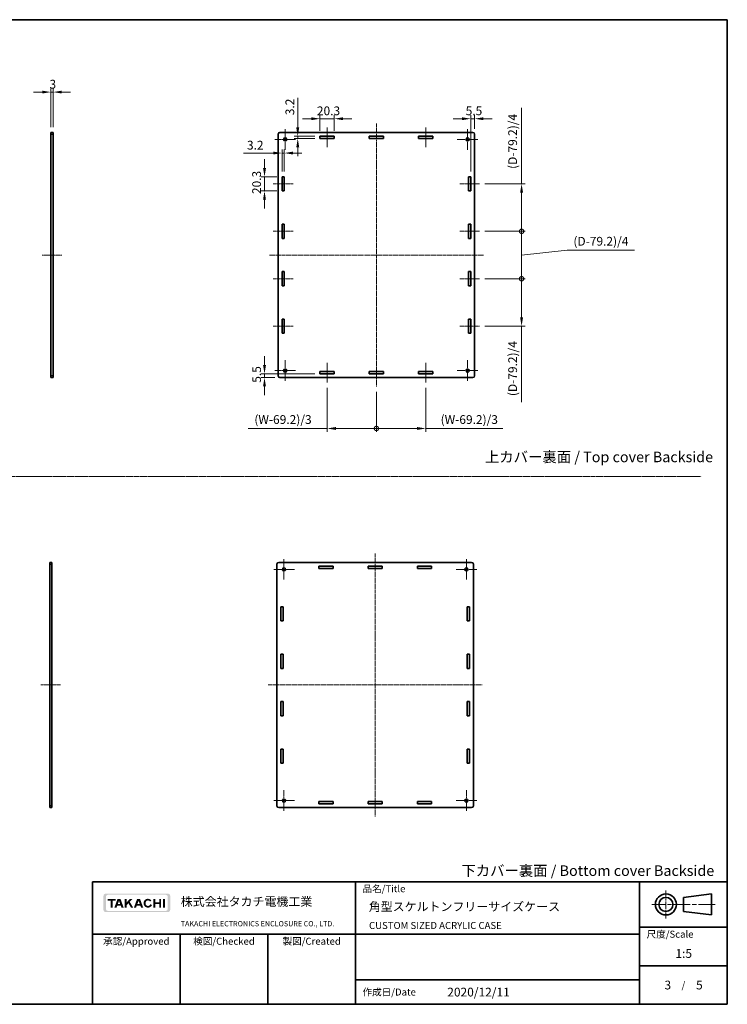
# Model space of a CAD drawing. Units: millimetres. Extents: x 14 to 7484, y 8 to 1413.
# Drawn here: x 3327 to 4336, y 8 to 1413 of the extents above; entities that cross this region are included whole.
import ezdxf
from ezdxf.enums import TextEntityAlignment as Align

# ---------------------------------------------------------------- set-up
doc = ezdxf.new("R2010")
doc.units = ezdxf.units.MM
doc.linetypes.add('CHAIN', pattern=[0.35429999999999995, 0.2362, -0.0295, 0.0591, -0.0295])
doc.layers.get('Defpoints').update_dxf_attribs({"lineweight": 25})
for name, color, linetype, lineweight in [('Border (ISO)', 7, 'Continuous', 35), ('Center Mark (ISO)', 131, 'Continuous', 18), ('Centerline (ISO)', 131, 'Continuous', 18), ('Dimension (ISO)', 7, 'Continuous', 18), ('Dimension (ISO) @ 1', 7, 'Continuous', 18), ('Hatch (ISO)', 1, 'Continuous', 18), ('Sketch Geometry (ISO)', 7, 'Continuous', 18), ('Symbol (ISO)', 7, 'Continuous', 18), ('Title (ISO)', 7, 'Continuous', 35), ('Visible (ISO)', 7, 'Continuous', 35), ('Visible Narrow (ISO)', 7, 'Continuous', 25)]:
    doc.layers.add(name, color=color, linetype=linetype, lineweight=lineweight)
doc.styles.add('Note Text (TK)', font='txt')
doc.styles.add('文字スタイル67', font='arial.ttf')
doc.dimstyles.new('Default - Method 1b (TK)', dxfattribs={"dimtxt": 2.5, "dimasz": 2.5, "dimexe": 1, "dimexo": 1.499999999999999, "dimgap": 1, "dimtad": 1, "dimrnd": 1e-08, "dimdsep": 46, "dimtxsty": 'Note Text (TK)', "dimcen": 0.09, "dimdle": 5, "dimclrd": 100, "dimclre": 100, "dimclrt": 7, "dimadec": 1, "dimazin": 1, "dimtfac": 1, "dimtmove": 0, "dimatfit": 3, "dimfxl": 1, "dimtolj": 1, "dimlwd": -1, "dimlwe": -1, "dimarcsym": 0})

# ---------------------------------------------------------------- blocks, each defined once
blk = doc.blocks.new('図面枠 tk図枠')
at = {"layer": 'Border (ISO)'}
for p, q in [((14.49999999999999, 289), (405.4999999999999, 289)), ((405.4999999999999, 289), (405.4999999999999, 8.000000000000007)), ((14.50000000000001, 8.000000000000007), (405.4999999999999, 8.000000000000007))]:
    blk.add_line(p, q, dxfattribs=at)
blk = doc.blocks.new('表題欄 tk表題欄')
at = {"layer": 'Hatch (ISO)'}
h = blk.add_hatch(color=256, dxfattribs=at)
edge = h.paths.add_edge_path(flags=0)
edge.add_arc((95.57537688673352, 236.2990653650367), 0.5958259999999996, 269.9999999999897, 360)
edge.add_line((96.17120288673351, 236.2990653650368), (96.17120288673348, 239.7107813650365))
edge.add_arc((95.5753768867335, 239.7107813650366), 0.5958259999999996, 0, 90.0000000000068)
edge.add_line((95.57537688673342, 240.3066073650366), (79.13710888673356, 240.3066073650366))
edge.add_arc((79.13710888673353, 239.7107813650366), 0.5958259999999996, 89.99999999999744, 180)
edge.add_line((78.54128288673353, 239.7107813650365), (78.54128288673331, 236.2990653650368))
edge.add_arc((79.13710888673332, 236.2990653650365), 0.5958259999999996, 180, 270.0000000000231)
edge.add_line((79.13710888673356, 235.7032393650365), (95.57537688673342, 235.7032393650367))
edge = h.paths.add_edge_path()
edge.add_line((77.83935088673357, 239.9556413650366), (77.83935088673357, 236.0542053650368))
edge.add_arc((78.54128288673346, 236.0542053650367), 0.7019319999998935, 180, 270.0000000000087)
edge.add_line((78.54128288673357, 235.3522733650368), (96.17120288673352, 235.3522733650368))
edge.add_arc((96.17120288673351, 236.0542053650367), 0.7019319999998921, 270, 360)
edge.add_line((96.8731348867334, 236.0542053650368), (96.87313488673352, 239.9556413650366))
edge.add_arc((96.1712028867336, 239.9556413650367), 0.7019319999998921, 0, 90.00000000000873)
edge.add_line((96.17120288673348, 240.6575733650367), (78.54128288673357, 240.6575733650366))
edge.add_arc((78.54128288673357, 239.9556413650366), 0.7019319999999984, 90, 180)
for points in [[(79.07181288673355, 239.1476033650369), (79.07181288673355, 238.6578833650367), (79.92066088673353, 238.6578833650367), (79.92066088673353, 236.6581933650368), (80.50832488673353, 236.6581933650368), (80.50832488673353, 238.6578833650367), (81.35717288673355, 238.6578833650367), (81.35717288673355, 239.1476033650369)], [(85.68407849525303, 236.6581933650368), (84.9434673993943, 237.8918698287545), (84.41792288673358, 237.3246628822781), (84.41792288673358, 236.6581933650368), (83.89555488673355, 236.6581933650368), (83.89555488673355, 239.1476033650369), (84.41792288673358, 239.1476033650369), (84.41792288673358, 238.0993979968839), (85.38913556809511, 239.1476033650369), (86.10696490847272, 239.1476033650369), (85.31925422435492, 238.2974470774499), (86.30334488673353, 236.6581933650368)], [(92.09142939614459, 239.1476033650369), (92.09142939614459, 236.6581933650368), (92.60971639614465, 236.6581933650368), (92.60971639614465, 237.6580383650368), (93.76872039614462, 237.6580383650368), (93.76872039614462, 236.6581933650368), (94.28700739614459, 236.6581933650368), (94.28700739614459, 239.1476033650369), (93.76872039614462, 239.1476033650369), (93.76872039614462, 238.1477583650367), (92.60971639614465, 238.1477583650367), (92.60971639614465, 239.1476033650369)], [(94.84202339614467, 239.1476033650369), (94.84202339614467, 236.6581933650368), (95.36439139614473, 236.6581933650368), (95.36439139614473, 239.1476033650369)]]:
    blk.add_hatch(color=256, dxfattribs=at).paths.add_polyline_path(points)
h = blk.add_hatch(color=256, dxfattribs=at)
h.paths.add_polyline_path([(82.59020695886475, 237.7110913650368), (81.95242681460243, 237.7110913650368), (82.27131688673356, 238.5794973650367)], flags=0)
h.paths.add_polyline_path([(82.77903014574996, 237.1968853650368), (81.76360362771717, 237.1968853650368), (81.56578886050404, 236.6581933650368), (80.94907288673355, 236.6581933650368), (81.86321688673357, 239.1476033650369), (82.67941688673353, 239.1476033650369), (83.59356088673351, 236.6581933650368), (82.97684491296302, 236.6581933650368)])
h = blk.add_hatch(color=256, dxfattribs=at)
h.paths.add_polyline_path([(87.52707281460246, 237.7110913650368), (88.16485295886469, 237.7110913650368), (87.84596288673359, 238.5794973650367)], flags=0)
h.paths.add_polyline_path([(87.14043486050403, 236.6581933650368), (87.3382496277172, 237.1968853650368), (88.35367614574989, 237.1968853650368), (88.551490912963, 236.6581933650368), (89.16820688673343, 236.6581933650368), (88.25406288673352, 239.1476033650369), (87.43786288673356, 239.1476033650369), (86.52371888673358, 236.6581933650368)])
h = blk.add_hatch(color=256, dxfattribs=at)
edge = h.paths.add_edge_path()
edge.add_arc((90.52309888673334, 237.9028983650369), 1.273272000000011, 38.55054079078439, 336.5820184016556)
edge.add_line((91.69149139614446, 237.3968543650369), (91.17255542714857, 237.6216113977801))
edge.add_ellipse((90.52309888673352, 237.9028983650369), major_axis=(0, -0.7998759999999119), ratio=0.8673469387756529, start_angle=128.5505407907963, end_angle=426.582018401653, ccw=False)
edge.add_line((91.09381514418376, 238.3576891122095), (91.51887237036831, 238.6964075050431))
at = {"layer": 'Title (ISO)'}
for p, q in [((74.70882392282105, 244.052739026017), (255.7088239228211, 244.052739026017)), ((74.70882392282105, 209.052739026017), (74.70882392282105, 244.052739026017)), ((149.7088239228211, 244.052739026017), (149.7088239228211, 209.052739026017)), ((230.7088239228211, 244.052739026017), (230.7088239228211, 209.052739026017)), ((255.7088239228211, 244.052739026017), (255.7088239228211, 209.052739026017)), ((243.2088239228211, 239.552739026017), (251.2088239228211, 240.5527390260171)), ((243.2088239228211, 239.552739026017), (243.2088239228211, 235.552739026017)), ((251.2088239228211, 234.552739026017), (251.2088239228211, 240.5527390260171)), ((243.2088239228211, 235.552739026017), (251.2088239228211, 234.552739026017)), ((230.7088239228211, 231.052739026017), (255.7088239228211, 231.052739026017)), ((74.70882392282105, 229.052739026017), (230.7088239228211, 229.052739026017)), ((99.70882392282108, 229.052739026017), (99.70882392282108, 209.052739026017)), ((124.708823922821, 229.052739026017), (124.708823922821, 209.052739026017)), ((230.7088239228211, 220.052739026017), (255.7088239228211, 220.052739026017)), ((149.7088239228211, 216.052739026017), (230.7088239228211, 216.052739026017)), ((255.7088239228211, 209.052739026017), (74.70882392282105, 209.052739026017))]:
    blk.add_line(p, q, dxfattribs=at)
at = {"layer": 'Title (ISO)', "color": 4, "linetype": 'CHAIN', "lineweight": 18, "ltscale": 8.889559745788574}
blk.add_line((238.2088239228211, 241.552739026017), (238.2088239228211, 233.552739026017), dxfattribs=at)
at = {"layer": 'Title (ISO)', "color": 4, "linetype": 'CHAIN', "lineweight": 18, "ltscale": 20.00163269042969}
blk.add_line((252.2088239228211, 237.552739026017), (234.2088239228211, 237.552739026017), dxfattribs=at)
at = {"layer": 'Title (ISO)'}
for radius in [3, 2]:
    blk.add_circle((238.2088239228211, 237.552739026017), radius, dxfattribs=at)
at = {"layer": 'Title (ISO)', "color": 1, "char_height": 2.000000029802322, "line_spacing_factor": 1.5, "style": 'Note Text (TK)'}
for s, insert, attachment_point in [('\\fＭＳ Ｐゴシック|b0|i0;\\H2.0000;品名/Title', (151.708823922821, 242.052739026017), 4), ('\\fＭＳ Ｐゴシック|b0|i0;\\H2.0000;承認/Approved', (87.20882392282108, 227.052739026017), 5), ('\\fＭＳ Ｐゴシック|b0|i0;\\H2.0000;検図/Checked', (112.208823922821, 227.052739026017), 5), ('\\fＭＳ Ｐゴシック|b0|i0;\\H2.0000;製図/Created', (137.2088239228211, 227.052739026017), 5), ('\\fＭＳ Ｐゴシック|b0|i0;\\H2.0000;尺度/Scale', (232.7088239228211, 229.052739026017), 4), ('\\fＭＳ Ｐゴシック|b0|i0;\\H2.0000;作成日/Date', (151.708823922821, 212.552739026017), 4)]:
    blk.add_mtext(s, dxfattribs=dict(at, insert=insert, attachment_point=attachment_point))
at = {"layer": 'Title (ISO)', "color": 7, "line_spacing_factor": 1.5, "style": 'Note Text (TK)'}
for s, insert, char_height, attachment_point in [('株式会社タカチ電機工業', (99.87313488673345, 238.052739026017), 2.5, 4), ('\\fArial|b0|i0;\\H1.4986;TAKACHI ELECTRONICS ENCLOSURE CO., LTD.', (99.87313488673342, 232.052739026017), 1.49859994649887, 4), ('\\fＭＳ Ｐゴシック|b0|i0;\\H2.0000;/', (243.2088239228211, 214.552739026017), 2.000000029802322, 5)]:
    blk.add_mtext(s, dxfattribs=dict(at, insert=insert, char_height=char_height, attachment_point=attachment_point))
at = {"layer": 'Title (ISO)', "color": 7}
for tag, p, height, style in [('<品名>_001', (153.2258693701699, 235.5612617124386), 2.5, 'Note Text (TK)'), ('<Title>_001', (153.4305155958994, 230.5513747487906), 2.000000029802322, '文字スタイル67'), ('作成日_001', (176.1150736592991, 211.2601253517655), 2.5, 'Note Text (TK)'), ('<ページ_No.>_001', (238.0980284456275, 213.302739026017), 2.5, 'Note Text (TK)'), ('<総ページ数>_001', (246.7997329866371, 213.302739026017), 2.5, 'Note Text (TK)')]:
    blk.add_attdef(tag, p, '', height=height, dxfattribs=dict(at, style=style))
at = {"layer": 'Title (ISO)', "color": 7, "style": 'Note Text (TK)'}
blk.add_attdef('<尺度>', text='', height=2.5, dxfattribs=at).set_placement((243.2088239228211, 223.5527390260171), align=Align.MIDDLE_CENTER)
blk = doc.blocks.new('*D128')
at = {"layer": 'Defpoints', "color": 0}
for p in [(3371.288976019769, 1309.693551864997), (3371.288976019769, 1252.193551864997), (3374.288976019769, 1252.193551864997)]:
    blk.add_point(p, dxfattribs=at)
at = {"layer": 'Dimension (ISO)', "color": 100}
for p, q in [((3358.788976019769, 1309.693551864997), (3346.288976019769, 1309.693551864997)), ((3371.288976019769, 1259.693551864997), (3371.288976019769, 1314.693551864997)), ((3374.288976019769, 1309.693551864997), (3371.288976019769, 1309.693551864997)), ((3374.288976019769, 1259.693551864997), (3374.288976019769, 1314.693551864997)), ((3386.788976019769, 1309.693551864997), (3399.288976019769, 1309.693551864997))]:
    blk.add_line(p, q, dxfattribs=at)
for points in [[(3358.788976019769, 1311.776885198331), (3358.788976019769, 1307.610218531664), (3371.288976019769, 1309.693551864997)], [(3386.788976019769, 1311.776885198331), (3386.788976019769, 1307.610218531664), (3374.288976019769, 1309.693551864997)]]:
    blk.add_solid(points, dxfattribs=at)
at = {"layer": 'Dimension (ISO)', "color": 7, "insert": (3369.16681692886, 1320.943551864997), "char_height": 12.5, "attachment_point": 4, "style": 'Note Text (TK)'}
blk.add_mtext('\\A1;3', dxfattribs=at)
blk = doc.blocks.new('*D129')
at = {"layer": 'Defpoints', "color": 0}
for p in [(3775.136562229335, 1271.693551864997), (3754.836562229336, 1246.693551864997), (3775.136562229335, 1246.693551864997)]:
    blk.add_point(p, dxfattribs=at)
at = {"layer": 'Dimension (ISO)', "color": 100}
for p, q in [((3742.336562229335, 1271.693551864997), (3729.836562229336, 1271.693551864997)), ((3754.836562229336, 1254.193551864997), (3754.836562229336, 1276.693551864997)), ((3754.836562229336, 1271.693551864997), (3775.136562229335, 1271.693551864997)), ((3775.136562229335, 1254.193551864997), (3775.136562229335, 1276.693551864997)), ((3787.636562229335, 1271.693551864997), (3800.136562229335, 1271.693551864997))]:
    blk.add_line(p, q, dxfattribs=at)
for points in [[(3742.336562229335, 1273.776885198331), (3742.336562229335, 1269.610218531664), (3754.836562229336, 1271.693551864997)], [(3787.636562229335, 1273.776885198331), (3787.636562229335, 1269.610218531664), (3775.136562229335, 1271.693551864997)]]:
    blk.add_solid(points, dxfattribs=at)
at = {"layer": 'Dimension (ISO)', "color": 7, "insert": (3750.426903138426, 1282.943551864997), "char_height": 12.5, "attachment_point": 4, "style": 'Note Text (TK)'}
blk.add_mtext('\\A1;20.3', dxfattribs=at)
blk = doc.blocks.new('*D130')
at = {"layer": 'Defpoints', "color": 0}
for p in [(3723.094936889248, 1246.693551864998), (3754.836562229337, 1246.693551864998), (3754.836562229337, 1243.493551864998)]:
    blk.add_point(p, dxfattribs=at)
at = {"layer": 'Dimension (ISO)', "color": 100}
for p, q in [((3723.094936889248, 1259.193551864998), (3723.094936889248, 1301.721961254354)), ((3747.336562229337, 1246.693551864998), (3718.094936889248, 1246.693551864998)), ((3747.336562229337, 1243.493551864998), (3718.094936889248, 1243.493551864998)), ((3723.094936889248, 1243.493551864998), (3723.094936889248, 1246.693551864998)), ((3723.094936889248, 1230.993551864998), (3723.094936889248, 1218.493551864998))]:
    blk.add_line(p, q, dxfattribs=at)
for points in [[(3721.011603555914, 1259.193551864998), (3725.178270222581, 1259.193551864998), (3723.094936889248, 1246.693551864998)], [(3721.011603555914, 1230.993551864998), (3725.178270222581, 1230.993551864998), (3723.094936889248, 1243.493551864998)]]:
    blk.add_solid(points, dxfattribs=at)
at = {"layer": 'Dimension (ISO)', "color": 7, "insert": (3711.844936889247, 1276.693552163444), "char_height": 12.5, "attachment_point": 4, "rotation": 90, "style": 'Note Text (TK)'}
blk.add_mtext('\\A1;3.2', dxfattribs=at)
blk = doc.blocks.new('*D131')
at = {"layer": 'Defpoints', "color": 0}
for p in [(3675.753228896002, 1188.893551864998), (3700.753228896004, 1188.893551864998), (3700.753228896004, 1168.593551864998)]:
    blk.add_point(p, dxfattribs=at)
at = {"layer": 'Dimension (ISO)', "color": 100}
for p, q in [((3675.753228896002, 1201.393551864998), (3675.753228896002, 1213.893551864998)), ((3693.253228896004, 1188.893551864998), (3670.753228896002, 1188.893551864998)), ((3675.753228896002, 1168.593551864998), (3675.753228896002, 1188.893551864998)), ((3693.253228896004, 1168.593551864998), (3670.753228896002, 1168.593551864998)), ((3675.753228896002, 1156.093551864998), (3675.753228896002, 1143.593551864998))]:
    blk.add_line(p, q, dxfattribs=at)
for points in [[(3673.66989556267, 1201.393551864998), (3677.836562229336, 1201.393551864998), (3675.753228896002, 1188.893551864998)], [(3673.66989556267, 1156.093551864998), (3677.836562229336, 1156.093551864998), (3675.753228896002, 1168.593551864998)]]:
    blk.add_solid(points, dxfattribs=at)
at = {"layer": 'Dimension (ISO)', "color": 7, "insert": (3664.503228896002, 1164.183892774087), "char_height": 12.5, "attachment_point": 4, "rotation": 90, "style": 'Note Text (TK)'}
blk.add_mtext('\\A1;20.3', dxfattribs=at)
blk = doc.blocks.new('*D132')
at = {"layer": 'Defpoints', "color": 0}
for p in [(3703.953228896002, 1222.70687972839), (3700.753228896002, 1188.893551864997), (3703.953228896002, 1188.893551864997)]:
    blk.add_point(p, dxfattribs=at)
at = {"layer": 'Dimension (ISO)', "color": 100}
for p, q in [((3688.253228896002, 1222.70687972839), (3645.724819506646, 1222.70687972839)), ((3700.753228896002, 1196.393551864997), (3700.753228896002, 1227.70687972839)), ((3703.953228896002, 1222.70687972839), (3700.753228896002, 1222.70687972839)), ((3703.953228896002, 1196.393551864997), (3703.953228896002, 1227.70687972839)), ((3716.453228896002, 1222.70687972839), (3728.953228896002, 1222.70687972839))]:
    blk.add_line(p, q, dxfattribs=at)
for points in [[(3688.253228896002, 1224.790213061724), (3688.253228896002, 1220.623546395057), (3700.753228896002, 1222.70687972839)], [(3716.453228896002, 1224.790213061724), (3716.453228896002, 1220.623546395057), (3703.953228896002, 1222.70687972839)]]:
    blk.add_solid(points, dxfattribs=at)
at = {"layer": 'Dimension (ISO)', "color": 7, "insert": (3650.724819506647, 1233.95687972839), "char_height": 12.5, "attachment_point": 4, "style": 'Note Text (TK)'}
blk.add_mtext('\\A1;3.2', dxfattribs=at)
blk = doc.blocks.new('*D113')
at = {"layer": 'Defpoints', "color": 0}
for p in [(3975.253228896002, 1271.693551864997), (3975.253228896002, 1249.693551864997), (3969.753228896002, 1188.893551864997)]:
    blk.add_point(p, dxfattribs=at)
at = {"layer": 'Dimension (ISO)', "color": 100}
for p, q in [((3957.253228896002, 1271.693551864997), (3944.753228896002, 1271.693551864997)), ((3969.753228896002, 1196.393551864997), (3969.753228896002, 1276.693551864997)), ((3969.753228896002, 1271.693551864997), (3975.253228896002, 1271.693551864997)), ((3975.253228896002, 1257.193551864997), (3975.253228896002, 1276.693551864997)), ((3987.753228896002, 1271.693551864997), (4000.253228896002, 1271.693551864997))]:
    blk.add_line(p, q, dxfattribs=at)
for points in [[(3957.253228896002, 1273.776885198331), (3957.253228896002, 1269.610218531664), (3969.753228896002, 1271.693551864997)], [(3987.753228896002, 1273.776885198331), (3987.753228896002, 1269.610218531664), (3975.253228896002, 1271.693551864997)]]:
    blk.add_solid(points, dxfattribs=at)
at = {"layer": 'Dimension (ISO)', "color": 7, "insert": (3962.489024350548, 1282.943551864997), "char_height": 12.5, "attachment_point": 4, "style": 'Note Text (TK)'}
blk.add_mtext('\\A1;5.5', dxfattribs=at)
blk = doc.blocks.new('*D114')
at = {"layer": 'Defpoints', "color": 0}
for p in [(3675.753228896003, 902.193551864998), (3697.753228896004, 902.193551864998), (3754.836562229337, 907.693551864998)]:
    blk.add_point(p, dxfattribs=at)
at = {"layer": 'Dimension (ISO)', "color": 100}
for p, q in [((3675.753228896003, 920.193551864998), (3675.753228896003, 932.693551864998)), ((3747.336562229337, 907.693551864998), (3670.753228896003, 907.693551864998)), ((3690.253228896004, 902.193551864998), (3670.753228896003, 902.193551864998)), ((3675.753228896003, 907.693551864998), (3675.753228896003, 902.193551864998)), ((3675.753228896003, 889.693551864998), (3675.753228896003, 877.193551864998))]:
    blk.add_line(p, q, dxfattribs=at)
for points in [[(3673.66989556267, 920.193551864998), (3677.836562229336, 920.193551864998), (3675.753228896003, 907.693551864998)], [(3673.66989556267, 889.693551864998), (3677.836562229336, 889.693551864998), (3675.753228896003, 902.193551864998)]]:
    blk.add_solid(points, dxfattribs=at)
at = {"layer": 'Dimension (ISO)', "color": 7, "insert": (3664.503228896002, 894.9293473195423), "char_height": 12.5, "attachment_point": 4, "rotation": 90, "style": 'Note Text (TK)'}
blk.add_mtext('\\A1;5.5', dxfattribs=at)
blk = doc.blocks.new('_DotSmall')
at = {"color": 0, "linetype": 'ByBlock', "const_width": 0.5}
blk.add_lwpolyline([(-0.0625, 0, 1), (0.0625, 0, 1)], format="xyb", close=True, dxfattribs=at)
blk = doc.blocks.new('*D115')
at = {"layer": 'Defpoints', "color": 0}
for p in [(3764.986562229335, 895.1935518649975), (3835.253228896002, 889.6935518649975), (3835.253228896002, 829.6935518649975)]:
    blk.add_point(p, dxfattribs=at)
at = {"layer": 'Dimension (ISO)', "color": 100}
for p, q in [((3764.986562229335, 887.6935518649975), (3764.986562229335, 824.6935518649976)), ((3835.253228896002, 882.1935518649976), (3835.253228896002, 824.6935518649976)), ((3764.986562229335, 829.6935518649975), (3652.4280848541, 829.6935518649975)), ((3835.253228896002, 829.6935518649975), (3777.486562229336, 829.6935518649975))]:
    blk.add_line(p, q, dxfattribs=at)
blk.add_solid([(3777.486562229336, 831.7768851983309), (3777.486562229336, 827.6102185316641), (3764.986562229335, 829.6935518649975)], dxfattribs=at)
at = {"layer": 'Dimension (ISO)', "color": 100, "xscale": 12.5, "yscale": 12.5, "zscale": 12.5}
blk.add_blockref('_DotSmall', (3835.253228896002, 829.6935518649975), dxfattribs=at)
at = {"layer": 'Dimension (ISO)', "color": 7, "insert": (3657.4280848541, 842.4350291377248), "char_height": 12.5, "attachment_point": 4, "style": 'Note Text (TK)'}
blk.add_mtext('\\A1; \\fＭＳ Ｐゴシック|b0|i0;(W-69.2)/3', dxfattribs=at)
blk = doc.blocks.new('*D116')
at = {"layer": 'Defpoints', "color": 0}
for p in [(3835.253228896002, 889.6935518649975), (3905.519895562669, 895.1935518649975), (3905.519895562669, 829.6935518649975)]:
    blk.add_point(p, dxfattribs=at)
at = {"layer": 'Dimension (ISO)', "color": 100}
for p, q in [((3905.519895562669, 887.6935518649975), (3905.519895562669, 824.6935518649976)), ((3835.253228896002, 882.1935518649976), (3835.253228896002, 824.6935518649976)), ((3835.253228896002, 829.6935518649975), (3893.019895562669, 829.6935518649975)), ((3905.519895562669, 829.6935518649975), (4015.448874138189, 829.6935518649975))]:
    blk.add_line(p, q, dxfattribs=at)
blk.add_solid([(3893.019895562669, 831.7768851983309), (3893.019895562669, 827.6102185316641), (3905.519895562669, 829.6935518649975)], dxfattribs=at)
at = {"layer": 'Dimension (ISO)', "color": 100, "xscale": 12.5, "yscale": 12.5, "zscale": 12.5, "rotation": 180}
blk.add_blockref('_DotSmall', (3835.253228896002, 829.6935518649975), dxfattribs=at)
at = {"layer": 'Dimension (ISO)', "color": 7, "insert": (3923.019896865462, 842.4350291377248), "char_height": 12.5, "attachment_point": 4, "style": 'Note Text (TK)'}
blk.add_mtext('\\A1; \\fＭＳ Ｐゴシック|b0|i0;(W-69.2)/3', dxfattribs=at)
blk = doc.blocks.new('*D117')
at = {"layer": 'Defpoints', "color": 0}
for p in [(3982.253228896004, 1043.343551864998), (4042.253228896003, 1043.343551864998), (3982.253228896004, 975.6435518649979)]:
    blk.add_point(p, dxfattribs=at)
at = {"layer": 'Dimension (ISO)', "color": 100}
for p, q in [((3989.753228896004, 1043.343551864998), (4047.253228896003, 1043.343551864998)), ((4042.253228896003, 1043.343551864998), (4042.253228896003, 988.1435518649979)), ((3989.753228896004, 975.6435518649979), (4047.253228896003, 975.6435518649979)), ((4042.253228896003, 975.6435518649979), (4042.253228896003, 867.0640051277679))]:
    blk.add_line(p, q, dxfattribs=at)
blk.add_solid([(4040.169895562669, 988.1435518649979), (4044.336562229336, 988.1435518649979), (4042.253228896003, 975.6435518649979)], dxfattribs=at)
at = {"layer": 'Dimension (ISO)', "color": 100, "xscale": 12.5, "yscale": 12.5, "zscale": 12.5, "rotation": 90}
blk.add_blockref('_DotSmall', (4042.253228896003, 1043.343551864998), dxfattribs=at)
at = {"layer": 'Dimension (ISO)', "color": 7, "insert": (4029.511751623274, 872.0640051277666), "char_height": 12.5, "attachment_point": 4, "rotation": 90, "style": 'Note Text (TK)'}
blk.add_mtext('\\A1; \\fＭＳ Ｐゴシック|b0|i0;(D-79.2)/4', dxfattribs=at)
blk = doc.blocks.new('*D118')
at = {"layer": 'Defpoints', "color": 0}
for p in [(3982.253228896004, 1111.043551864998), (4042.253228896006, 1111.043551864998), (3982.253228896004, 1043.343551864998)]:
    blk.add_point(p, dxfattribs=at)
at = {"layer": 'Dimension (ISO)', "color": 100}
for p, q in [((3989.753228896004, 1111.043551864998), (4047.253228896006, 1111.043551864998)), ((4042.253228896006, 1043.343551864998), (4042.253228896006, 1111.043551864998)), ((4042.253228896006, 1077.193551864997), (4107.253228896002, 1084.096395561876)), ((4107.253228896002, 1084.096395561876), (4203.332774350548, 1084.096395561876)), ((3989.753228896004, 1043.343551864998), (4047.253228896006, 1043.343551864998))]:
    blk.add_line(p, q, dxfattribs=at)
at = {"layer": 'Dimension (ISO)', "color": 100, "xscale": 12.5, "yscale": 12.5, "zscale": 12.5}
for p, rotation in [((4042.253228896006, 1111.043551864998), 90), ((4042.253228896006, 1043.343551864998), 270)]:
    blk.add_blockref('_DotSmall', p, dxfattribs=dict(at, rotation=rotation))
at = {"layer": 'Dimension (ISO)', "color": 7, "insert": (4112.253228896002, 1096.837872834602), "char_height": 12.5, "attachment_point": 4, "style": 'Note Text (TK)'}
blk.add_mtext('\\A1; \\fＭＳ Ｐゴシック|b0|i0;(D-79.2)/4', dxfattribs=at)
blk = doc.blocks.new('*D119')
at = {"layer": 'Defpoints', "color": 0}
for p in [(3982.253228896004, 1178.743551864998), (4042.253228896003, 1178.743551864998), (3982.253228896004, 1111.043551864998)]:
    blk.add_point(p, dxfattribs=at)
at = {"layer": 'Dimension (ISO)', "color": 100}
for p, q in [((4042.253228896003, 1178.743551864998), (4042.253228896003, 1287.323098602229)), ((3989.753228896004, 1178.743551864998), (4047.253228896003, 1178.743551864998)), ((4042.253228896003, 1111.043551864998), (4042.253228896003, 1166.243551864998)), ((3989.753228896004, 1111.043551864998), (4047.253228896003, 1111.043551864998))]:
    blk.add_line(p, q, dxfattribs=at)
blk.add_solid([(4040.169895562669, 1166.243551864998), (4044.336562229335, 1166.243551864998), (4042.253228896003, 1178.743551864998)], dxfattribs=at)
at = {"layer": 'Dimension (ISO)', "color": 100, "xscale": 12.5, "yscale": 12.5, "zscale": 12.5, "rotation": 270}
blk.add_blockref('_DotSmall', (4042.253228896003, 1111.043551864998), dxfattribs=at)
at = {"layer": 'Dimension (ISO)', "color": 7, "insert": (4029.511751623274, 1196.243553147682), "char_height": 12.5, "attachment_point": 4, "rotation": 90, "style": 'Note Text (TK)'}
blk.add_mtext('\\A1; \\fＭＳ Ｐゴシック|b0|i0;(D-79.2)/4', dxfattribs=at)

msp = doc.modelspace()

# ---------------------------------------------------------------- linework, layer by layer
at = {"layer": 'Center Mark (ISO)', "linetype": 'CHAIN', "ltscale": 6.556023597717285}
for p, q in [((3705.253228896002, 1256.943551864998), (3705.253228896002, 1227.443551864997)), ((3965.253228896002, 1256.943551864998), (3965.253228896002, 1227.443551864997)), ((3720.003228896002, 1242.193551864997), (3690.503228896002, 1242.193551864997)), ((3980.003228896002, 1242.193551864997), (3950.503228896002, 1242.193551864997)), ((3705.253228896002, 926.9435518649975), (3705.253228896002, 897.4435518649974)), ((3965.253228896002, 926.9435518649975), (3965.253228896002, 897.4435518649974)), ((3720.003228896002, 912.1935518649975), (3690.503228896002, 912.1935518649975)), ((3980.003228896002, 912.1935518649975), (3950.503228896002, 912.1935518649975)), ((3703.51145394289, 643.3960076813522), (3703.51145394289, 613.8960076813522)), ((3963.511453942889, 643.3960076813522), (3963.511453942889, 613.8960076813522)), ((3718.26145394289, 628.6460076813522), (3688.76145394289, 628.6460076813522)), ((3978.26145394289, 628.6460076813522), (3948.761453942889, 628.6460076813522)), ((3703.51145394289, 313.396007681352), (3703.51145394289, 283.8960076813521)), ((3963.511453942889, 313.396007681352), (3963.511453942889, 283.8960076813521)), ((3718.26145394289, 298.646007681352), (3688.76145394289, 298.646007681352)), ((3978.26145394289, 298.646007681352), (3948.761453942889, 298.646007681352))]:
    msp.add_line(p, q, dxfattribs=at)
at = {"layer": 'Centerline (ISO)', "linetype": 'CHAIN', "ltscale": 23.99096870422363}
for p, q in [((3835.253228896002, 1264.693551864997), (3835.253228896002, 889.6935518649975)), ((3682.753228896002, 1077.193551864997), (3987.753228896002, 1077.193551864997)), ((3833.51145394289, 651.1460076813522), (3833.51145394289, 276.1460076813521)), ((3681.01145394289, 463.6460076813521), (3986.01145394289, 463.6460076813521))]:
    msp.add_line(p, q, dxfattribs=at)
at = {"layer": 'Centerline (ISO)', "linetype": 'CHAIN', "ltscale": 6.267109870910644}
for p, q in [((3764.986562229335, 1259.193551864997), (3764.986562229335, 1230.993551864998)), ((3905.519895562669, 1259.193551864997), (3905.519895562669, 1230.993551864998)), ((3688.253228896002, 1178.743551864997), (3716.453228896002, 1178.743551864997)), ((3982.253228896002, 1178.743551864997), (3954.053228896002, 1178.743551864997)), ((3688.253228896002, 1111.043551864997), (3716.453228896002, 1111.043551864997)), ((3982.253228896002, 1111.043551864997), (3954.053228896002, 1111.043551864997)), ((3688.253228896002, 1043.343551864997), (3716.453228896002, 1043.343551864997)), ((3982.253228896002, 1043.343551864997), (3954.053228896002, 1043.343551864997)), ((3688.253228896002, 975.6435518649974), (3716.453228896002, 975.6435518649974)), ((3954.053228896002, 975.6435518649974), (3982.253228896002, 975.6435518649974)), ((3764.986562229335, 923.3935518649974), (3764.986562229335, 895.1935518649975)), ((3905.519895562669, 923.3935518649974), (3905.519895562669, 895.1935518649975))]:
    msp.add_line(p, q, dxfattribs=at)
at = {"layer": 'Centerline (ISO)', "linetype": 'CHAIN', "ltscale": 6.22266149520874}
for p, q in [((3358.78897601977, 1077.193551864997), (3386.78897601977, 1077.193551864997)), ((3357.047201066657, 463.6460076813521), (3385.047201066657, 463.6460076813521))]:
    msp.add_line(p, q, dxfattribs=at)
at = {"layer": 'Sketch Geometry (ISO)', "color": 4, "linetype": 'CHAIN', "ltscale": 18.36230087280273}
msp.add_line((2411.354363682851, 761.02942195535), (4298.025736762483, 761.02942195535), dxfattribs=at)
at = {"layer": 'Visible (ISO)'}
for p, q in [((3371.28897601977, 1249.693551864998), (3371.288976019769, 1252.193551864998)), ((3374.288976019769, 1252.193551864997), (3371.288976019769, 1252.193551864997)), ((3374.288976019769, 1252.193551864998), (3374.28897601977, 1249.693551864998)), ((3972.753228896002, 1252.193551864997), (3697.753228896002, 1252.193551864997)), ((3371.28897601977, 904.6935518649975), (3371.28897601977, 1249.693551864997)), ((3374.28897601977, 1249.693551864997), (3374.28897601977, 904.6935518649975)), ((3695.253228896002, 1249.693551864997), (3695.253228896002, 904.6935518649975)), ((3754.836562229336, 1243.493551864998), (3754.836562229336, 1246.693551864997)), ((3754.836562229336, 1246.693551864997), (3775.136562229335, 1246.693551864997)), ((3775.136562229335, 1243.493551864998), (3754.836562229336, 1243.493551864998)), ((3775.136562229335, 1246.693551864997), (3775.136562229335, 1243.493551864998)), ((3825.103228896002, 1246.693551864997), (3845.403228896002, 1246.693551864997)), ((3825.103228896002, 1243.493551864998), (3825.103228896002, 1246.693551864997)), ((3845.403228896002, 1243.493551864998), (3825.103228896002, 1243.493551864998)), ((3845.403228896002, 1246.693551864997), (3845.403228896002, 1243.493551864998)), ((3895.369895562668, 1243.493551864998), (3895.369895562668, 1246.693551864997)), ((3895.369895562668, 1246.693551864997), (3915.669895562669, 1246.693551864997)), ((3915.669895562669, 1243.493551864998), (3895.369895562668, 1243.493551864998)), ((3915.669895562669, 1246.693551864997), (3915.669895562669, 1243.493551864998)), ((3975.253228896002, 904.6935518649975), (3975.253228896002, 1249.693551864997)), ((3700.753228896002, 1188.893551864997), (3703.953228896002, 1188.893551864997)), ((3700.753228896002, 1168.593551864997), (3700.753228896002, 1188.893551864997)), ((3703.953228896002, 1188.893551864997), (3703.953228896002, 1168.593551864997)), ((3966.553228896002, 1188.893551864997), (3969.753228896002, 1188.893551864997)), ((3966.553228896002, 1168.593551864997), (3966.553228896002, 1188.893551864997)), ((3969.753228896002, 1188.893551864997), (3969.753228896002, 1168.593551864997)), ((3703.953228896002, 1168.593551864997), (3700.753228896002, 1168.593551864997)), ((3969.753228896002, 1168.593551864997), (3966.553228896002, 1168.593551864997)), ((3700.753228896002, 1121.193551864997), (3703.953228896002, 1121.193551864997)), ((3700.753228896002, 1100.893551864997), (3700.753228896002, 1121.193551864997)), ((3703.953228896002, 1121.193551864997), (3703.953228896002, 1100.893551864997)), ((3966.553228896002, 1121.193551864997), (3969.753228896002, 1121.193551864997)), ((3966.553228896002, 1100.893551864997), (3966.553228896002, 1121.193551864997)), ((3969.753228896002, 1121.193551864997), (3969.753228896002, 1100.893551864997)), ((3703.953228896002, 1100.893551864997), (3700.753228896002, 1100.893551864997)), ((3969.753228896002, 1100.893551864997), (3966.553228896002, 1100.893551864997)), ((3700.753228896002, 1033.193551864997), (3700.753228896002, 1053.493551864997)), ((3700.753228896002, 1053.493551864997), (3703.953228896002, 1053.493551864997)), ((3703.953228896002, 1053.493551864997), (3703.953228896002, 1033.193551864997)), ((3966.553228896002, 1033.193551864997), (3966.553228896002, 1053.493551864997)), ((3966.553228896002, 1053.493551864997), (3969.753228896002, 1053.493551864997)), ((3969.753228896002, 1053.493551864997), (3969.753228896002, 1033.193551864997)), ((3703.953228896002, 1033.193551864997), (3700.753228896002, 1033.193551864997)), ((3969.753228896002, 1033.193551864997), (3966.553228896002, 1033.193551864997)), ((3700.753228896002, 965.4935518649974), (3700.753228896002, 985.7935518649973)), ((3700.753228896002, 985.7935518649973), (3703.953228896002, 985.7935518649973)), ((3703.953228896002, 985.7935518649973), (3703.953228896002, 965.4935518649974)), ((3966.553228896002, 965.4935518649974), (3966.553228896002, 985.7935518649973)), ((3966.553228896002, 985.7935518649973), (3969.753228896002, 985.7935518649973)), ((3969.753228896002, 985.7935518649973), (3969.753228896002, 965.4935518649974)), ((3703.953228896002, 965.4935518649974), (3700.753228896002, 965.4935518649974)), ((3969.753228896002, 965.4935518649974), (3966.553228896002, 965.4935518649974)), ((3371.288976019769, 902.1935518649973), (3371.28897601977, 904.6935518649974)), ((3371.288976019769, 902.1935518649975), (3374.288976019769, 902.1935518649975)), ((3374.28897601977, 904.6935518649974), (3374.288976019769, 902.1935518649973)), ((3697.753228896002, 902.1935518649975), (3972.753228896002, 902.1935518649975)), ((3754.836562229336, 907.6935518649975), (3754.836562229336, 910.8935518649974)), ((3754.836562229336, 910.8935518649974), (3775.136562229335, 910.8935518649974)), ((3775.136562229335, 907.6935518649975), (3754.836562229336, 907.6935518649975)), ((3775.136562229335, 910.8935518649974), (3775.136562229335, 907.6935518649975)), ((3825.103228896002, 907.6935518649975), (3825.103228896002, 910.8935518649974)), ((3825.103228896002, 910.8935518649974), (3845.403228896002, 910.8935518649974)), ((3845.403228896002, 907.6935518649975), (3825.103228896002, 907.6935518649975)), ((3845.403228896002, 910.8935518649974), (3845.403228896002, 907.6935518649975)), ((3895.369895562668, 907.6935518649975), (3895.369895562668, 910.8935518649974)), ((3895.369895562668, 910.8935518649974), (3915.669895562669, 910.8935518649974)), ((3915.669895562669, 907.6935518649975), (3895.369895562668, 907.6935518649975)), ((3915.669895562669, 910.8935518649974), (3915.669895562669, 907.6935518649975)), ((3369.547201066657, 636.146007681352), (3369.547201066656, 638.6460076813522)), ((3372.547201066657, 638.6460076813522), (3369.547201066656, 638.6460076813522)), ((3369.547201066657, 291.1460076813521), (3369.547201066657, 636.1460076813521)), ((3372.547201066657, 638.6460076813522), (3372.547201066657, 636.1460076813521)), ((3372.547201066657, 636.1460076813521), (3372.547201066657, 291.1460076813521)), ((3693.511453942889, 636.1460076813521), (3693.511453942889, 291.1460076813521)), ((3971.011453942889, 638.6460076813522), (3696.011453942889, 638.6460076813522)), ((3753.094787276223, 629.9460076813521), (3753.094787276223, 633.1460076813522)), ((3753.094787276223, 633.1460076813522), (3773.394787276223, 633.1460076813522)), ((3773.394787276223, 633.1460076813522), (3773.394787276223, 629.9460076813521)), ((3823.361453942889, 633.1460076813522), (3843.661453942889, 633.1460076813522)), ((3823.361453942889, 629.9460076813521), (3823.361453942889, 633.1460076813522)), ((3843.661453942889, 633.1460076813522), (3843.661453942889, 629.9460076813521)), ((3893.628120609557, 629.9460076813521), (3893.628120609557, 633.1460076813522)), ((3893.628120609557, 633.1460076813522), (3913.928120609556, 633.1460076813522)), ((3913.928120609556, 633.1460076813522), (3913.928120609556, 629.9460076813521)), ((3973.51145394289, 291.1460076813521), (3973.51145394289, 636.1460076813521)), ((3773.394787276223, 629.9460076813521), (3753.094787276223, 629.9460076813521)), ((3843.661453942889, 629.9460076813521), (3823.361453942889, 629.9460076813521)), ((3913.928120609556, 629.9460076813521), (3893.628120609557, 629.9460076813521)), ((3699.011453942889, 575.346007681352), (3702.21145394289, 575.346007681352)), ((3699.011453942889, 555.0460076813521), (3699.011453942889, 575.346007681352)), ((3702.21145394289, 575.346007681352), (3702.21145394289, 555.046007681352)), ((3964.811453942889, 575.346007681352), (3968.01145394289, 575.346007681352)), ((3964.811453942889, 555.046007681352), (3964.811453942889, 575.346007681352)), ((3968.01145394289, 575.346007681352), (3968.01145394289, 555.0460076813521)), ((3702.21145394289, 555.046007681352), (3699.011453942889, 555.0460076813521)), ((3968.01145394289, 555.0460076813521), (3964.811453942889, 555.046007681352)), ((3699.011453942889, 507.6460076813519), (3702.21145394289, 507.6460076813519)), ((3699.011453942889, 487.3460076813519), (3699.011453942889, 507.6460076813519)), ((3702.21145394289, 507.6460076813519), (3702.21145394289, 487.3460076813519)), ((3964.811453942889, 507.6460076813519), (3968.01145394289, 507.6460076813519)), ((3964.811453942889, 487.3460076813519), (3964.811453942889, 507.6460076813519)), ((3968.01145394289, 507.6460076813519), (3968.01145394289, 487.3460076813519)), ((3702.21145394289, 487.3460076813519), (3699.011453942889, 487.3460076813519)), ((3968.01145394289, 487.3460076813519), (3964.811453942889, 487.3460076813519)), ((3699.011453942889, 419.646007681352), (3699.011453942889, 439.9460076813519)), ((3699.011453942889, 439.9460076813519), (3702.21145394289, 439.946007681352)), ((3702.21145394289, 439.946007681352), (3702.21145394289, 419.646007681352)), ((3964.811453942889, 419.646007681352), (3964.811453942889, 439.946007681352)), ((3964.811453942889, 439.946007681352), (3968.01145394289, 439.9460076813519)), ((3968.01145394289, 439.9460076813519), (3968.01145394289, 419.646007681352)), ((3702.21145394289, 419.646007681352), (3699.011453942889, 419.646007681352)), ((3968.01145394289, 419.646007681352), (3964.811453942889, 419.646007681352)), ((3699.011453942889, 351.946007681352), (3699.011453942889, 372.2460076813519)), ((3699.011453942889, 372.2460076813519), (3702.21145394289, 372.2460076813519)), ((3702.21145394289, 372.2460076813519), (3702.21145394289, 351.946007681352)), ((3964.811453942889, 351.946007681352), (3964.811453942889, 372.2460076813519)), ((3964.811453942889, 372.2460076813519), (3968.01145394289, 372.2460076813519)), ((3968.01145394289, 372.2460076813519), (3968.01145394289, 351.946007681352)), ((3702.21145394289, 351.946007681352), (3699.011453942889, 351.946007681352)), ((3968.01145394289, 351.946007681352), (3964.811453942889, 351.946007681352)), ((3753.094787276223, 294.1460076813521), (3753.094787276223, 297.3460076813521)), ((3753.094787276223, 297.3460076813521), (3773.394787276223, 297.3460076813521)), ((3773.394787276223, 297.3460076813521), (3773.394787276223, 294.1460076813521)), ((3823.361453942889, 294.1460076813521), (3823.361453942889, 297.3460076813521)), ((3823.361453942889, 297.3460076813521), (3843.661453942889, 297.3460076813521)), ((3843.661453942889, 297.3460076813521), (3843.661453942889, 294.1460076813521)), ((3893.628120609557, 294.1460076813521), (3893.628120609557, 297.3460076813521)), ((3893.628120609557, 297.3460076813521), (3913.928120609556, 297.3460076813521)), ((3913.928120609556, 297.3460076813521), (3913.928120609556, 294.1460076813521)), ((3369.547201066656, 288.6460076813521), (3369.547201066657, 291.1460076813521)), ((3369.547201066656, 288.6460076813521), (3372.547201066657, 288.6460076813521)), ((3372.547201066657, 291.1460076813521), (3372.547201066657, 288.6460076813521)), ((3696.011453942889, 288.6460076813521), (3971.011453942889, 288.6460076813521)), ((3773.394787276223, 294.1460076813521), (3753.094787276223, 294.1460076813521)), ((3843.661453942889, 294.1460076813521), (3823.361453942889, 294.1460076813521)), ((3913.928120609556, 294.1460076813521), (3893.628120609557, 294.1460076813521))]:
    msp.add_line(p, q, dxfattribs=at)
for centre in [(3705.253228896002, 1242.193551864997), (3965.253228896002, 1242.193551864997), (3705.253228896002, 912.1935518649975), (3965.253228896002, 912.1935518649975), (3703.51145394289, 628.6460076813522), (3963.511453942889, 628.6460076813522), (3703.51145394289, 298.646007681352), (3963.511453942889, 298.646007681352)]:
    msp.add_circle(centre, 2.25, dxfattribs=at)
for centre, start, end in [((3697.753228896002, 1249.693551864998), 90, 180), ((3972.753228896002, 1249.693551864998), 0, 90), ((3697.753228896002, 904.6935518649974), 180, 270), ((3972.753228896002, 904.6935518649974), 270, 0), ((3696.011453942889, 636.1460076813521), 90, 180), ((3971.011453942889, 636.1460076813521), 0, 90), ((3696.011453942889, 291.146007681352), 180, 270), ((3971.011453942889, 291.146007681352), 270, 0)]:
    msp.add_arc(centre, 2.499999999999964, start, end, dxfattribs=at)
at = {"layer": 'Visible Narrow (ISO)'}
for p, q in [((3371.28897601977, 1249.693551864997), (3374.28897601977, 1249.693551864997)), ((3374.28897601977, 904.6935518649975), (3371.28897601977, 904.6935518649975)), ((3369.547201066657, 636.1460076813521), (3372.547201066657, 636.1460076813521)), ((3372.547201066657, 291.1460076813521), (3369.547201066657, 291.1460076813521))]:
    msp.add_line(p, q, dxfattribs=at)

# ---------------------------------------------------------------- block references
at = {"xscale": 5, "yscale": 5, "zscale": 5}
msp.add_blockref('図面枠 tk図枠', (2308, -32.00000000000004), dxfattribs=at)
ref = msp.add_blockref('表題欄 tk表題欄', (3056.955880385895, -1037.263695130085), dxfattribs=dict(xscale=5, yscale=5, zscale=5))
ref.add_attrib('<品名>_001', '角型スケルトンフリーサイズケース', (3824.292613636364, 141.1463068181818), dxfattribs={"layer": 'Title (ISO)', "color": 7, "height": 12.5, "style": 'Note Text (TK)'})
ref.add_attrib('<尺度>_001', '1:5', (4261.565340909091, 74.25000000000014), dxfattribs={"layer": 'Title (ISO)', "color": 7, "height": 12.5, "style": 'Note Text (TK)'})
ref.add_attrib('作成日_001', '2020/12/11', (3936.288352272728, 19.14346590909097), dxfattribs={"layer": 'Title (ISO)', "color": 7, "height": 12.5, "style": 'Note Text (TK)'})
ref.add_attrib('<Title>_001', 'CUSTOM SIZED ACRYLIC CASE', (3824.804229184721, 115.4965892842428), dxfattribs={"layer": 'Title (ISO)', "color": 7, "height": 10.00000014901161, "style": '文字スタイル67'})
ref.add_attrib('<ページ_No.>_001', '3', (4245.954545454546, 29.25000000000004), dxfattribs={"layer": 'Title (ISO)', "color": 7, "height": 12.5, "style": 'Note Text (TK)'})
ref.add_attrib('<総ページ数>_001', '5', (4290.954545454545, 29.25000000000004), dxfattribs={"layer": 'Title (ISO)', "color": 7, "height": 12.5, "style": 'Note Text (TK)'})

# ---------------------------------------------------------------- texts
at = {"layer": 'Symbol (ISO)', "color": 7, "char_height": 15.00000059604644, "attachment_point": 4, "line_spacing_factor": 1.5, "style": 'Note Text (TK)'}
for s, insert, width in [('\\fＭＳ Ｐゴシック|b0|i0;\\H15.0000;上カバー裏面 / Top cover Backside', (3990.057517873003, 789.0509928295728), 340.7017707824707), ('\\fＭＳ Ｐゴシック|b0|i0;\\H15.0000;下カバー裏面 / Bottom cover Backside', (3956.452433625722, 198.7085198168439), 374.2982625961304)]:
    msp.add_mtext(s, dxfattribs=dict(at, insert=insert, width=width))

# ---------------------------------------------------------------- dimensions: what is measured, and where the dimension line sits
at = {"layer": 'Dimension (ISO) @ 1', "color": 100}
for base, p1, p2, angle, picture, middle in [((3371.288976019769, 1309.693551864997), (3374.288976019769, 1252.193551864997), (3371.288976019769, 1252.193551864997), 180, '*D128', (3372.788976019769, 1309.693551864997)), ((3723.094936889248, 1246.693551864998), (3754.836562229336, 1243.493551864998), (3754.836562229336, 1246.693551864997), 90, '*D130', (3723.094936889248, 1286.707756708898)), ((3775.136562229335, 1271.693551864997), (3754.836562229336, 1246.693551864997), (3775.136562229335, 1246.693551864997), 180, '*D129', (3764.986562229335, 1271.693551864997)), ((3975.253228896002, 1271.693551864997), (3969.753228896002, 1188.893551864997), (3975.253228896002, 1249.693551864997), 180, '*D113', (3972.503228896002, 1271.693551864997)), ((3703.953228896002, 1222.70687972839), (3700.753228896002, 1188.893551864997), (3703.953228896002, 1188.893551864997), 180, '*D132', (3660.739024052101, 1222.70687972839)), ((3675.753228896002, 1188.893551864998), (3700.753228896002, 1168.593551864997), (3700.753228896002, 1188.893551864997), 90, '*D131', (3675.753228896002, 1178.743551864996)), ((3675.753228896003, 902.193551864998), (3754.836562229336, 907.6935518649975), (3697.753228896002, 902.1935518649975), 90, '*D114', (3675.753228896002, 904.9435518649968))]:
    dim = msp.add_linear_dim(base=base, p1=p1, p2=p2, angle=angle, dimstyle='Default - Method 1b (TK)', override={"dimscale": 1, "dimtxt": 12.5, "dimasz": 12.5, "dimexe": 5, "dimexo": 7.499999999999999, "dimgap": 5, "dimdec": 2, "dimcen": 0.45, "dimtol": 0, "dimlim": 0, "dimtp": 0, "dimtm": 0, "dimtdec": 2, "dimtix": 0, "dimtofl": 1, "dimtmove": 0, "dimatfit": 1}, dxfattribs=at)
    dim.commit()
    dim.dimension.update_dxf_attribs({"geometry": picture, "text_midpoint": middle, "dimtype": 128})
for base, p1, p2, angle, text, override, picture, middle in [((4042.253228896003, 1178.743551864998), (3982.253228896002, 1111.043551864997), (3982.253228896002, 1178.743551864997), 90, ' \\fＭＳ Ｐゴシック|b0|i0;(D-79.2)/4', {"dimscale": 1, "dimtxt": 12.5, "dimasz": 12.5, "dimexe": 5, "dimexo": 7.499999999999999, "dimgap": 5, "dimdec": 2, "dimblk1": 'DotSmall', "dimsah": 1, "dimcen": 0.45, "dimdle": 0, "dimtol": 0, "dimlim": 0, "dimtp": 0, "dimtm": 0, "dimtdec": 2, "dimtix": 0, "dimtofl": 0, "dimtmove": 0, "dimatfit": 2}, '*D119', (4042.253228896002, 1239.283325874955)), ((4042.253228896006, 1111.043551864998), (3982.253228896002, 1043.343551864997), (3982.253228896002, 1111.043551864997), 90, ' \\fＭＳ Ｐゴシック|b0|i0;(D-79.2)/4', {"dimscale": 1, "dimtxt": 12.5, "dimasz": 12.5, "dimexe": 5, "dimexo": 7.499999999999999, "dimgap": 5, "dimtih": 1, "dimtoh": 1, "dimdec": 2, "dimblk1": 'DotSmall', "dimblk2": 'DotSmall', "dimsah": 1, "dimcen": 0.45, "dimdle": 0, "dimtol": 0, "dimlim": 0, "dimtp": 0, "dimtm": 0, "dimtdec": 2, "dimtix": 0, "dimtofl": 0, "dimtmove": 1, "dimatfit": 2}, '*D118', (4112.253228896002, 1084.096395561875)), ((4042.253228896003, 1043.343551864998), (3982.253228896002, 975.6435518649974), (3982.253228896002, 1043.343551864997), 90, ' \\fＭＳ Ｐゴシック|b0|i0;(D-79.2)/4', {"dimscale": 1, "dimtxt": 12.5, "dimasz": 12.5, "dimexe": 5, "dimexo": 7.499999999999999, "dimgap": 5, "dimdec": 2, "dimblk2": 'DotSmall', "dimsah": 1, "dimcen": 0.45, "dimdle": 0, "dimtol": 0, "dimlim": 0, "dimtp": 0, "dimtm": 0, "dimtdec": 2, "dimtix": 0, "dimtofl": 0, "dimtmove": 0, "dimatfit": 2}, '*D117', (4042.253228896002, 915.1037778550392)), ((3835.253228896002, 829.6935518649975), (3764.986562229335, 895.1935518649975), (3835.253228896002, 889.6935518649975), 180, ' \\fＭＳ Ｐゴシック|b0|i0;(W-69.2)/3', {"dimscale": 1, "dimtxt": 12.5, "dimasz": 12.5, "dimexe": 5, "dimexo": 7.499999999999999, "dimgap": 5, "dimdec": 2, "dimblk2": 'DotSmall', "dimsah": 1, "dimcen": 0.45, "dimdle": 0, "dimtol": 0, "dimlim": 0, "dimtp": 0, "dimtm": 0, "dimtdec": 2, "dimtix": 0, "dimtofl": 0, "dimtmove": 0, "dimatfit": 2}, '*D115', (3701.142573490463, 829.6935518649975)), ((3905.519895562669, 829.6935518649975), (3835.253228896002, 889.6935518649975), (3905.519895562669, 895.1935518649975), 180, ' \\fＭＳ Ｐゴシック|b0|i0;(W-69.2)/3', {"dimscale": 1, "dimtxt": 12.5, "dimasz": 12.5, "dimexe": 5, "dimexo": 7.499999999999999, "dimgap": 5, "dimdec": 2, "dimblk1": 'DotSmall', "dimsah": 1, "dimcen": 0.45, "dimdle": 0, "dimtol": 0, "dimlim": 0, "dimtp": 0, "dimtm": 0, "dimtdec": 2, "dimtix": 0, "dimtofl": 0, "dimtmove": 0, "dimatfit": 2}, '*D116', (3966.734385501825, 829.6935518649975))]:
    dim = msp.add_linear_dim(base=base, p1=p1, p2=p2, angle=angle, text=text, dimstyle='Default - Method 1b (TK)', override=override, dxfattribs=at)
    dim.commit()
    dim.dimension.update_dxf_attribs({"geometry": picture, "text_midpoint": middle, "dimtype": 128})

doc.saveas('drawing.dxf')
